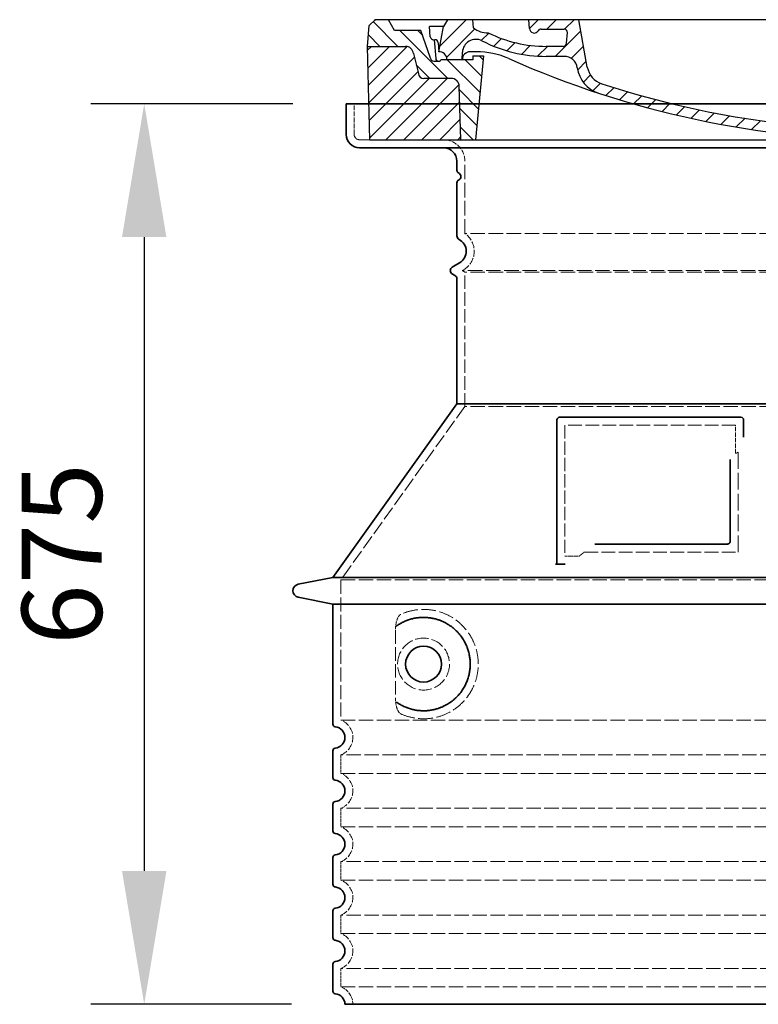
# Model space of a CAD drawing. Extents: x -1913 to 37449, y -8848 to 6615.
# Drawn here: x -293 to 261, y -6235 to -5497 of the extents above; entities that cross this region are included whole.
import ezdxf

# ---------------------------------------------------------------- set-up
doc = ezdxf.new("R2010")
doc.units = 0
doc.header["$LTSCALE"] = 5
doc.header["$MEASUREMENT"] = 0
for name, pattern in [('AM_DIN_G_W050', [13.75, 9.75, -1.5, 1, -1.5]), ('AM_DIN_G_W050x2', [6.875, 4.75, -0.875, 0.375, -0.875]), ('DASHED', [0.2068, 0.1655, -0.0413])]:
    doc.linetypes.add(name, pattern=pattern)
doc.layers.get('0').update_dxf_attribs({"linetype": 'CONTINUOUS'})
doc.layers.get('DEFPOINTS').update_dxf_attribs({"linetype": 'CONTINUOUS'})
for name, color, linetype, lineweight in [('AM_5', 3, 'CONTINUOUS', 25), ('AM_7', 4, 'AM_DIN_G_W050', 25), ('AM_8', 1, 'CONTINUOUS', 25), ('Skrytá (ISO)', 1, 'DASHED', 18), ('Viditelná (ISO)', 7, 'CONTINUOUS', 35)]:
    doc.layers.add(name, color=color, linetype=linetype, lineweight=lineweight)
doc.layers.add('PUNKTE', color=1, linetype='CONTINUOUS')
doc.styles.get("Standard").update_dxf_attribs({"font": 'SIMPLEX.SHX', "width": 0.8})
doc.dimstyles.new('VARIABEL-ST', dxfattribs={"dimscale": 40, "dimtxt": 7, "dimasz": 2.5, "dimexe": 1, "dimexo": 1, "dimgap": 0.6, "dimtad": 1, "dimdsep": 46, "dimtxsty": 'Standard', "dimcen": 0, "dimclrd": 256, "dimclre": 256, "dimclrt": 5, "dimadec": 0, "dimazin": 0, "dimtp": 0.1, "dimtm": 0.1, "dimtfac": 0.71, "dimtdec": 3, "dimtmove": 0, "dimatfit": 3, "dimfxl": 1, "dimtzin": 0, "dimarcsym": 0})

# ---------------------------------------------------------------- blocks, each defined once
blk = doc.blocks.new('*D261')
at = {"layer": 'AM_5', "lineweight": -2, "transparency": 16777216}
for p, q in [((-88.47, -5560.33), (-239.92, -5560.33)), ((-199.92, -5660.33), (-199.92, -6135.33)), ((-89.47, -6235.33), (-239.92, -6235.33))]:
    blk.add_line(p, q, dxfattribs=at)
at = {"layer": 'AM_5', "transparency": 16777216}
for points in [[(-216.58, -5660.33), (-183.25, -5660.33), (-199.92, -5560.33)], [(-216.58, -6135.33), (-183.25, -6135.33), (-199.92, -6235.33)]]:
    blk.add_solid(points, dxfattribs=at)
at = {"layer": 'DEFPOINTS', "color": 0, "transparency": 16777216}
for p in [(-48.47, -5560.33), (-199.92, -6235.33), (-49.47, -6235.33)]:
    blk.add_point(p, dxfattribs=at)
at = {"layer": 'AM_5', "color": 2, "transparency": 16777216, "insert": (-253.92, -5897.83), "char_height": 60, "attachment_point": 5, "rotation": 90}
blk.add_mtext('675', dxfattribs=at)
blk = doc.blocks.new('A$C710E52A4')
at = {"layer": 'AM_8'}
h = blk.add_hatch(dxfattribs=at)
h.set_pattern_fill('ANSI31', color=256, scale=3, angle=90, style=0)
h.set_pattern_definition([(135, (-11381.922, -11292.96), (-6.735192, -6.735192), [])])
edge = h.paths.add_edge_path()
edge.add_line((703.08, 25.02), (714, 25.02))
edge.add_line((714, 25.02), (715.26, 65.21))
edge.add_arc((721.26, 65.02), 6, 90, 178.19773, ccw=False)
edge.add_line((721.26, 71.02), (741.92, 71.02))
edge.add_arc((741.92, 75.02), 4, 270, 354.00077)
edge.add_line((745.9, 74.6), (749.58, 89.64))
edge.add_arc((755.55, 89.02), 6, 90, 174.00077, ccw=False)
edge.add_line((755.55, 95.02), (784.05, 95.02))
edge.add_line((784.05, 95.02), (782.89, 110.55))
edge.add_line((782.89, 110.55), (778.42, 115.02))
edge.add_line((778.42, 115.02), (768.42, 115.02))
edge.add_line((768.42, 115.02), (763.8, 107.02))
edge.add_line((763.8, 107.02), (735.02, 107.02))
edge.add_line((735.02, 107.02), (733.61, 86.48))
edge.add_arc((731.11, 86.52), 2.5, 216.8699, 359.12821, ccw=False)
edge.add_line((729.11, 85.02), (705.02, 85.02))
edge.add_line((705.02, 85.02), (705.02, 88.02))
edge.add_line((705.02, 88.02), (697.02, 88.02))
edge.add_line((697.02, 88.02), (703.08, 25.02))
edge = h.paths.add_edge_path()
edge.add_line((70.05, 25.02), (80.97, 25.02))
edge.add_line((80.97, 25.02), (87.02, 88.02))
edge.add_line((87.02, 88.02), (79.02, 88.02))
edge.add_line((79.02, 88.02), (79.02, 85.02))
edge.add_line((79.02, 85.02), (54.94, 85.02))
edge.add_arc((53.94, 85.02), 1, 270, 360, ccw=False)
edge.add_line((53.94, 84.02), (49.7, 84.02))
edge.add_arc((49.7, 86.52), 2.5, 189.67619, 270, ccw=False)
edge.add_line((47.24, 86.1), (40.02, 107.02))
edge.add_line((40.02, 107.02), (20.24, 107.02))
edge.add_line((20.24, 107.02), (15.63, 115.02))
edge.add_line((15.63, 115.02), (5.63, 115.02))
edge.add_line((5.63, 115.02), (1.16, 110.55))
edge.add_line((1.16, 110.55), (0, 95.02))
edge.add_line((0, 95.02), (28.5, 95.02))
edge.add_line((28.5, 95.02), (34.46, 89.64))
edge.add_line((34.46, 89.64), (38.15, 74.6))
edge.add_arc((42.12, 75.02), 4, 185.99923, 270)
edge.add_line((42.12, 71.02), (62.79, 71.02))
edge.add_arc((62.79, 65.02), 6, 1.80227, 90, ccw=False)
edge.add_line((68.79, 65.21), (70.05, 25.02))
h = blk.add_hatch(dxfattribs=at)
h.set_pattern_fill('ANSI31', color=256, scale=3, style=0)
h.set_pattern_definition([(45, (-11381.922, -11292.96), (-6.735192, 6.735192), [])])
edge = h.paths.add_edge_path()
edge.add_line((714, 25.02), (782.38, 25.02))
edge.add_line((782.38, 25.02), (784.05, 95.02))
edge.add_line((784.05, 95.02), (755.55, 95.02))
edge.add_arc((755.55, 89.02), 6, 90, 174.00077)
edge.add_line((749.58, 89.64), (745.9, 74.6))
edge.add_arc((741.92, 75.02), 4, 270, 354.00077, ccw=False)
edge.add_line((741.92, 71.02), (721.26, 71.02))
edge.add_arc((721.26, 65.02), 6, 90, 178.19773)
edge.add_line((715.26, 65.21), (714, 25.02))
edge = h.paths.add_edge_path()
edge.add_line((1.67, 25.02), (70.05, 25.02))
edge.add_line((70.05, 25.02), (68.79, 65.21))
edge.add_arc((62.79, 65.02), 6, 1.80227, 90)
edge.add_line((62.79, 71.02), (42.12, 71.02))
edge.add_arc((42.12, 75.02), 4, 185.99923, 270, ccw=False)
edge.add_line((38.15, 74.6), (34.46, 89.64))
edge.add_arc((28.5, 89.02), 6, 5.99923, 90)
edge.add_line((28.5, 95.02), (0, 95.02))
edge.add_line((0, 95.02), (1.67, 25.02))
for p, q in [((1.16, 110.55), (5.63, 115.02)), ((392.02, 115.02), (5.63, 115.02)), ((20.24, 107.02), (15.63, 115.02)), ((59.91, 115.02), (57.02, 110.02)), ((79.37, 109.01), (79.02, 115.02)), ((121.43, 108.44), (121.02, 115.02)), ((164.82, 79.48), (158.55, 115.02)), ((392.02, 115.02), (778.42, 115.02)), ((713.59, 107.24), (714.27, 115.02)), ((724.14, 115.02), (727.02, 110.02)), ((738.02, 107.02), (742.64, 115.02)), ((763.8, 107.02), (768.42, 115.02)), ((782.89, 110.55), (778.42, 115.02)), ((0, 95.02), (1.16, 110.55)), ((40.02, 107.02), (20.24, 107.02)), ((47.24, 86.08), (40.02, 107.02)), ((47.07, 102.08), (46.55, 110.02)), ((57.02, 110.02), (46.55, 110.02)), ((53.39, 91.01), (57.02, 110.02)), ((130.19, 108.02), (147.43, 108.02)), ((149.13, 97.43), (149.93, 105.43)), ((727.02, 110.02), (732.02, 110.02)), ((730.66, 91.01), (732.02, 110.02)), ((733.61, 86.43), (735.02, 107.02)), ((735.02, 107.02), (763.8, 107.02)), ((784.05, 95.02), (782.89, 110.55)), ((49.53, 100.02), (50.48, 100.02)), ((50.01, 100.02), (51.13, 85.85)), ((52.98, 97.61), (53.39, 91.01)), ((1.67, 25.02), (0, 95.02)), ((0, 95.02), (28.5, 95.02)), ((34.46, 89.64), (38.15, 74.6)), ((71.02, 85.02), (71.22, 90.65)), ((81.6, 91.02), (77.02, 91.02)), ((146.63, 95.02), (134.02, 95.02)), ((702.44, 91.02), (707.02, 91.02)), ((749.58, 89.64), (745.9, 74.6)), ((784.05, 95.02), (755.55, 95.02)), ((782.38, 25.02), (784.05, 95.02)), ((49.7, 84.02), (53.12, 84.02)), ((53.12, 84.02), (53.38, 84.02)), ((53.38, 84.02), (53.94, 84.02)), ((54.94, 85.02), (54.94, 85.02)), ((79.02, 85.02), (54.94, 85.02)), ((79.02, 88.02), (79.02, 85.02)), ((79.02, 88.02), (87.02, 88.02)), ((87.02, 88.02), (80.97, 25.02)), ((147.41, 87.52), (134.02, 87.52)), ((591.41, 81.89), (592.02, 81.89)), ((592.02, 81.89), (592.65, 81.89)), ((676.21, 85.02), (697.22, 85.02)), ((676.21, 85.02), (697.22, 85.02)), ((697.02, 88.02), (703.08, 25.02)), ((697.02, 88.02), (705.02, 88.02)), ((697.02, 88.02), (705.02, 88.02)), ((705.02, 88.02), (705.02, 85.02)), ((705.02, 88.02), (705.02, 85.02)), ((705.02, 85.02), (729.11, 85.02)), ((705.02, 85.02), (729.11, 85.02)), ((588.91, 79.51), (588.16, 63.56)), ((595.15, 79.53), (595.75, 68.24)), ((62.79, 71.02), (42.12, 71.02)), ((721.26, 71.02), (741.92, 71.02)), ((70.05, 25.02), (68.79, 65.21)), ((714, 25.02), (715.26, 65.21)), ((1.67, 25.02), (782.38, 25.02))]:
    blk.add_line(p, q)
for centre, radius, start, end in [((89.82, 121.22), 16.07, 229.44309, 272.73474), ((134.02, 193.02), 98, 243.69, 270), ((124.97, 108.56), 3.54, 182, 329.767), ((130.19, 105.52), 2.5, 90, 149.767), ((147.43, 105.52), 2.5, 358, 90), ((707.62, 107.76), 6, 275.893, 355), ((49.53, 102.52), 2.5, 190, 270), ((50.48, 97.52), 2.5, 2, 90), ((81.21, 90.3), 10, 62.792, 178), ((134.02, 193.02), 105.5, 242.792, 270), ((146.63, 97.52), 2.5, 270, 358), ((719.01, -2.65), 105, 95.892, 114.109), ((28.5, 89.02), 6, 5.99923, 90), ((53.6, 85.02), 6, 0, 92.001), ((77.02, 85.02), 6, 90, 180), ((81.6, 31.02), 60, 65.994, 90), ((392.02, 728.02), 695.5, 287.48, 294.109), ((702.44, 31.02), 60, 90, 114.006), ((707.02, 85.02), 6, 0, 90), ((730.45, 85.02), 6, 87.999, 180), ((755.55, 89.02), 6, 90, 174.00077), ((49.7, 86.52), 2.5, 190, 270), ((53.12, 86.02), 2, 184.75823, 270), ((53.94, 85.02), 1, 270, 360), ((392.02, 728.02), 703, 245.993, 270), ((147.41, 77.52), 10, 8.13, 90), ((392.02, 728.02), 703, 270, 294.006), ((591.41, 79.39), 2.5, 89.998, 177.298), ((592.65, 79.39), 2.5, 3.047, 90.002), ((731.11, 86.52), 2.5, 216.87, 358), ((731.11, 86.52), 2.5, 216.87, 358), ((42.12, 75.02), 4, 185.99923, 270), ((180.57, 82.25), 23.5, 188.13, 251.869), ((180.57, 82.25), 16, 190, 251.869), ((741.92, 75.02), 4, 270, 354.00077), ((62.79, 65.02), 6, 1.80227, 90), ((392.02, 728.02), 695.5, 251.869, 270), ((599.74, 68.45), 4, 183.047, 287.483), ((721.26, 65.02), 6, 90, 178.19773), ((392.02, 728.02), 695.5, 270, 286.132), ((584.16, 63.75), 4, 286.132, 357.298)]:
    blk.add_arc(centre, radius, start, end)
at = {"layer": 'AM_7', "linetype": 'AM_DIN_G_W050x2'}
for q in [(392.02, 30.04), (392.02, 30.04), (377.01, 15.02), (407.04, 15.02), (392.02, 0), (392.02, 0)]:
    blk.add_line((392.02, 15.02), q, dxfattribs=at)
at = {"layer": 'AM_8'}
for p, q in [((53.27, 94.26), (74.03, 115.02)), ((121.42, 108.53), (127.91, 115.02)), ((134.38, 108.02), (141.38, 115.02)), ((147.82, 107.99), (154.85, 115.02)), ((713.67, 108.07), (720.61, 115.02)), ((59.28, 86.79), (80.57, 108.08)), ((85.29, 99.33), (90.96, 105.01)), ((140.82, 87.52), (160.02, 106.71)), ((709.63, 90.57), (729.08, 110.02)), ((94.7, 95.28), (100.41, 100.99)), ((104.53, 91.64), (110.71, 97.81)), ((677.88, 85.76), (690.37, 98.25)), ((695.92, 90.33), (707.19, 101.6)), ((717.55, 85.02), (730.92, 98.39)), ((115.38, 89.01), (122.06, 95.69)), ((127.74, 87.9), (134.85, 95.02)), ((152.84, 86.06), (162.03, 95.26)), ((654.96, 76.31), (668.82, 90.17)), ((70.97, 85.02), (71.03, 85.08)), ((157.74, 77.5), (164.05, 83.81)), ((588.82, 77.52), (593.04, 81.74)), ((632.19, 67.01), (645.87, 80.69)), ((161.87, 68.15), (167.07, 73.35)), ((169.17, 61.99), (174.68, 67.49)), ((588.06, 63.29), (595.61, 70.84)), ((612.24, 60.53), (624.53, 72.82)), ((178.81, 58.15), (184.91, 64.25)), ((189.01, 54.89), (195.27, 61.14)), ((573.69, 48.92), (584.47, 59.7)), ((592.28, 54.04), (603.9, 65.67)), ((199.28, 51.68), (205.63, 58.03)), ((210.06, 49), (215.99, 54.92)), ((220.85, 46.31), (226.88, 52.34)), ((555.75, 44.45), (566.31, 55.01)), ((231.63, 43.62), (237.87, 49.86)), ((242.41, 40.93), (248.87, 47.39)), ((253.65, 38.7), (259.86, 44.91)), ((521.49, 37.13), (530.77, 46.41)), ((537.84, 40.02), (548.16, 50.33)), ((265.1, 36.68), (271.43, 43.01)), ((276.55, 34.66), (283.05, 41.16)), ((288, 32.64), (294.66, 39.3)), ((299.8, 30.97), (306.4, 37.57)), ((473.82, 29.87), (482.26, 38.32)), ((488.87, 31.45), (498, 40.58)), ((505.13, 34.25), (514.38, 43.5)), ((311.99, 29.69), (318.7, 36.4)), ((324.18, 28.4), (331, 35.23)), ((336.37, 27.12), (343.3, 34.06)), ((348.97, 26.26), (356.12, 33.41)), ((362.06, 25.88), (369.27, 33.08)), ((375.16, 25.5), (382.41, 32.76)), ((388.25, 25.13), (395.75, 32.63)), ((401.9, 25.3), (409.62, 33.03)), ((415.77, 25.7), (423.5, 33.43)), ((429.64, 26.1), (437.37, 33.83)), ((443.71, 26.7), (452.13, 35.12)), ((458.76, 28.29), (467.2, 36.72))]:
    blk.add_line(p, q, dxfattribs=at)
at = {"layer": 'PUNKTE'}
for p in [(5.63, 115.02), (392.02, 115.02), (392.02, 115.02), (392.02, 115.02), (392.02, 115.02), (778.42, 115.02), (392.02, 25.02), (392.02, 25.02)]:
    blk.add_point(p, dxfattribs=at)

msp = doc.modelspace()

# ---------------------------------------------------------------- linework, layer by layer
at = {"layer": 'Skrytá (ISO)', "ltscale": 4.378584}
msp.add_line((-42.467, -5583.326), (-42.467, -5560.326), dxfattribs=at)
at = {"layer": 'Skrytá (ISO)', "ltscale": 13.14391}
msp.add_line((-38.467, -5587.326), (757.533, -5587.326), dxfattribs=at)
at = {"layer": 'Skrytá (ISO)', "ltscale": 13.137691}
msp.add_line((40.533, -5657.664), (40.533, -5603.326), dxfattribs=at)
at = {"layer": 'Skrytá (ISO)', "ltscale": 13.097497}
for p, q in [((678.533, -5657.664), (40.533, -5657.664)), ((678.533, -5686.481), (40.533, -5686.481)), ((678.533, -5787.251), (40.533, -5787.251))]:
    msp.add_line(p, q, dxfattribs=at)
at = {"layer": 'Skrytá (ISO)', "ltscale": 0.219729}
msp.add_line((39.533, -5684.749), (38.533, -5685.326), dxfattribs=at)
at = {"layer": 'Skrytá (ISO)', "ltscale": 13.179613}
msp.add_line((680.533, -5685.326), (38.533, -5685.326), dxfattribs=at)
at = {"layer": 'Skrytá (ISO)', "ltscale": 0.439558}
msp.add_line((40.533, -5686.481), (38.533, -5685.326), dxfattribs=at)
at = {"layer": 'Skrytá (ISO)', "ltscale": 12.18212}
msp.add_line((40.533, -5787.251), (40.533, -5686.481), dxfattribs=at)
at = {"layer": 'Skrytá (ISO)', "ltscale": 12.882055}
msp.add_line((40.533, -5787.251), (-52.467, -5917.251), dxfattribs=at)
at = {"layer": 'Skrytá (ISO)', "ltscale": 11.847196}
msp.add_line((115.533, -5801.326), (115.533, -5899.326), dxfattribs=at)
at = {"layer": 'Skrytá (ISO)', "ltscale": 12.37911}
msp.add_line((243.533, -5801.326), (115.533, -5801.326), dxfattribs=at)
at = {"layer": 'Skrytá (ISO)', "ltscale": 4.010478}
msp.add_line((243.533, -5822.393), (243.533, -5801.326), dxfattribs=at)
at = {"layer": 'Skrytá (ISO)', "ltscale": 12.468955}
msp.add_line((130.061, -5896.326), (245.429, -5896.326), dxfattribs=at)
at = {"layer": 'Skrytá (ISO)', "ltscale": 2.062627}
msp.add_line((115.533, -5899.326), (126.368, -5899.326), dxfattribs=at)
at = {"layer": 'Skrytá (ISO)', "ltscale": 13.039331}
for p, q in [((-52.467, -5917.251), (771.533, -5917.251)), ((-52.467, -6022.25), (771.533, -6022.25)), ((771.533, -6048.403), (-52.467, -6048.403)), ((-52.467, -6062.25), (771.533, -6062.25)), ((771.533, -6088.403), (-52.467, -6088.403)), ((-52.467, -6102.25), (771.533, -6102.25)), ((771.533, -6128.403), (-52.467, -6128.403)), ((-52.467, -6142.25), (771.533, -6142.25)), ((771.533, -6168.403), (-52.467, -6168.403)), ((-52.467, -6182.25), (771.533, -6182.25)), ((771.533, -6208.403), (-52.467, -6208.403)), ((-52.467, -6222.25), (771.533, -6222.25))]:
    msp.add_line(p, q, dxfattribs=at)
at = {"layer": 'Skrytá (ISO)', "ltscale": 12.693194}
msp.add_line((-52.467, -5917.251), (-52.467, -6022.25), dxfattribs=at)
at = {"layer": 'Skrytá (ISO)', "ltscale": 12.275962}
msp.add_line((-11.551, -5954.94), (-11.551, -6005.713), dxfattribs=at)
at = {"layer": 'Skrytá (ISO)', "ltscale": 2.635983}
for p, q in [((-52.467, -6048.403), (-52.467, -6062.25)), ((-52.467, -6088.403), (-52.467, -6102.25)), ((-52.467, -6128.403), (-52.467, -6142.25)), ((-52.467, -6168.403), (-52.467, -6182.25)), ((-52.467, -6208.403), (-52.467, -6222.25))]:
    msp.add_line(p, q, dxfattribs=at)
at = {"layer": 'Skrytá (ISO)', "ltscale": 11.818951}
msp.add_circle((9.533, -5980.326), 19.45, dxfattribs=at)
at = {"layer": 'Skrytá (ISO)', "ltscale": 1.196077}
msp.add_arc((-38.467, -5583.326), 4, 180, 270, dxfattribs=at)
at = {"layer": 'Skrytá (ISO)', "ltscale": 4.78461}
msp.add_arc((24.533, -5603.326), 16, 0, 90, dxfattribs=at)
at = {"layer": 'Skrytá (ISO)', "ltscale": 6.154692}
msp.add_arc((31.533, -5670.893), 16, 300, 55.771134, dxfattribs=at)
at = {"layer": 'Skrytá (ISO)', "ltscale": 0.398348}
msp.add_arc((402.387, -6159.53), 372.687, 114.907322, 115.229084, dxfattribs=at)
at = {"layer": 'Skrytá (ISO)', "ltscale": 6.426379}
for centre in [(-57.467, -6035.326), (-57.467, -6075.326), (-57.467, -6115.326), (-57.467, -6155.326), (-57.467, -6195.326)]:
    msp.add_arc(centre, 14, 290.924832, 69.075168, dxfattribs=at)
at = {"layer": 'Skrytá (ISO)', "ltscale": 3.21314}
msp.add_arc((-57.467, -6235.326), 14, 0, 69.075168, dxfattribs=at)
at = {"layer": 'Skrytá (ISO)', "ltscale": 15.091075}
msp.add_rational_spline([(245.429, -5896.326), (245.429, -5855.927), (245.429, -5821.506)], [1.00235786927, 1.00604730413, 1.00391800559], degree=2, dxfattribs=at)
at = {"layer": 'Skrytá (ISO)', "ltscale": 0.905796}
msp.add_rational_spline([(130.061, -5896.326), (128.22, -5897.814), (126.368, -5899.326)], [1.02175351756, 1.02024725223, 1.01872128411], degree=2, dxfattribs=at)
at = {"layer": 'Skrytá (ISO)', "ltscale": 13.256505}
msp.add_open_spline([(-7.584, -6017.582), (-5.139, -6018.705), (-2.582, -6019.588), (3.151, -6020.953), (6.352, -6021.326), (11.95, -6021.326), (14.545, -6021.111), (19.926, -6020.082), (22.713, -6019.267), (28.279, -6016.915), (31.058, -6015.377), (36.383, -6011.486), (38.929, -6009.137), (42.476, -6004.813), (43.713, -6003.08), (45.98, -5999.236), (47.011, -5997.124), (48.718, -5992.626), (49.396, -5990.235), (50.303, -5985.327), (50.533, -5982.81), (50.533, -5980.326), (50.533, -5977.843), (50.303, -5975.326), (49.396, -5970.418), (48.718, -5968.026), (47.011, -5963.529), (45.98, -5961.417), (43.713, -5957.573), (42.476, -5955.84), (38.929, -5951.516), (36.383, -5949.166), (31.058, -5945.276), (28.279, -5943.738), (22.713, -5941.385), (19.926, -5940.571), (14.545, -5939.542), (11.95, -5939.326), (6.352, -5939.326), (3.151, -5939.7), (-2.582, -5941.065), (-5.139, -5941.947), (-7.584, -5943.07)], degree=3, knots=[26.2339989, 26.2339989, 26.2339989, 26.2339989, 27.7566406, 27.7566406, 29.5653789, 29.5653789, 30.9399077, 30.9399077, 32.3144366, 32.3144366, 33.6889654, 33.6889654, 35.0634943, 35.0634943, 35.808504, 35.808504, 36.5535138, 36.5535138, 37.2985235, 37.2985235, 38.0435333, 38.0435333, 38.0435333, 38.788543, 38.788543, 39.5335528, 39.5335528, 40.2785625, 40.2785625, 41.0235723, 41.0235723, 42.3981011, 42.3981011, 43.77263, 43.77263, 45.1471588, 45.1471588, 46.5216877, 46.5216877, 48.330426, 48.330426, 49.8530677, 49.8530677, 49.8530677, 49.8530677], dxfattribs=at)
at = {"layer": 'Skrytá (ISO)', "ltscale": 3.049725}
msp.add_open_spline([(-7.584, -5943.07), (-8.167, -5943.338), (-8.714, -5943.875), (-9.713, -5945.389), (-10.155, -5946.383), (-10.94, -5948.888), (-11.244, -5950.453), (-11.504, -5953.052), (-11.551, -5954.01), (-11.551, -5954.94)], degree=3, knots=[-6.2484642, -6.2484642, -6.2484642, -6.2484642, -5.8551111, -5.8551111, -5.4400253, -5.4400253, -4.9437115, -4.9437115, -4.6553353, -4.6553353, -4.6553353, -4.6553353], dxfattribs=at)
at = {"layer": 'Skrytá (ISO)'}
for points in [[(-10.9, -5951.91), (-10.9, -5951.91), (-10.9, -5951.91), (-10.9, -5951.91)], [(-10.9, -6008.743), (-10.9, -6008.743), (-10.9, -6008.743), (-10.9, -6008.743)]]:
    msp.add_open_spline(points, degree=3, dxfattribs=at)
at = {"layer": 'Skrytá (ISO)', "ltscale": 3.049721}
msp.add_open_spline([(-11.551, -6005.713), (-11.551, -6006.7), (-11.499, -6007.714), (-11.222, -6010.316), (-10.922, -6011.822), (-10.135, -6014.332), (-9.668, -6015.361), (-8.656, -6016.836), (-8.133, -6017.33), (-7.584, -6017.582)], degree=3, knots=[-1.5509353, -1.5509353, -1.5509353, -1.5509353, -1.2580997, -1.2580997, -0.7941261, -0.7941261, -0.3708267, -0.3708267, 0, 0, 0, 0], dxfattribs=at)
at = {"layer": 'Viditelná (ISO)'}
for p, q in [((767.533, -5560.326), (-48.467, -5560.326)), ((-48.467, -5583.326), (-48.467, -5560.326)), ((-38.467, -5593.326), (757.533, -5593.326)), ((34.533, -5610.326), (34.533, -5603.326)), ((34.533, -5659.36), (34.533, -5619.491)), ((36.533, -5679.553), (31.033, -5682.728)), ((33.033, -5689.079), (31.033, -5687.924)), ((34.533, -5785.326), (34.533, -5691.677)), ((34.533, -5785.326), (-58.467, -5915.326)), ((684.533, -5785.326), (34.533, -5785.326)), ((109.533, -5797.326), (109.533, -5905.326)), ((247.533, -5795.326), (111.533, -5795.326)), ((249.533, -5810.297), (249.533, -5797.326)), ((138.068, -5890.326), (237.429, -5890.326)), ((109.533, -5905.326), (111.533, -5905.326)), ((111.533, -5905.326), (113.368, -5905.326)), ((-58.467, -5915.326), (-84.43, -5920.42)), ((-58.467, -5915.326), (777.533, -5915.326)), ((-58.467, -5935.326), (-84.43, -5930.233)), ((-58.467, -5935.326), (777.533, -5935.326)), ((-58.467, -5935.326), (-58.467, -6025.376)), ((-58.467, -6045.276), (-58.467, -6065.376)), ((-58.467, -6085.276), (-58.467, -6105.376)), ((-58.467, -6125.276), (-58.467, -6145.376)), ((-58.467, -6165.276), (-58.467, -6185.376)), ((-58.467, -6205.276), (-58.467, -6225.376)), ((-49.467, -6235.326), (768.533, -6235.326))]:
    msp.add_line(p, q, dxfattribs=at)
msp.add_circle((9.533, -5980.326), 13.45, dxfattribs=at)
for centre, radius, start, end in [((-38.467, -5583.326), 10, 180, 270), ((24.533, -5603.326), 10, 0, 90), ((36.533, -5610.326), 2, 180, 246.421822), ((34.533, -5614.909), 3, 293.578178, 66.421822), ((36.533, -5619.491), 2, 113.578178, 180), ((37.533, -5659.36), 3, 180, 242.513574), ((31.533, -5670.893), 10, 300, 62.513574), ((32.533, -5685.326), 3, 120, 240), ((31.533, -5691.677), 3, 0, 60), ((111.533, -5797.326), 2, 90, 180), ((247.533, -5797.326), 2, 0, 90), ((-83.467, -5925.326), 5, 101.099735, 258.900265), ((-56.467, -6025.376), 2, 180, 264.26083), ((-57.467, -6035.326), 8, 275.73917, 84.26083), ((-56.467, -6045.276), 2, 95.73917, 180), ((-56.467, -6065.376), 2, 180, 264.26083), ((-57.467, -6075.326), 8, 275.73917, 84.26083), ((-56.467, -6085.276), 2, 95.73917, 180), ((-56.467, -6105.376), 2, 180, 264.26083), ((-57.467, -6115.326), 8, 275.73917, 84.26083), ((-56.467, -6125.276), 2, 95.73917, 180), ((-56.467, -6145.376), 2, 180, 264.26083), ((-57.467, -6155.326), 8, 275.73917, 84.26083), ((-56.467, -6165.276), 2, 95.73917, 180), ((-56.467, -6185.376), 2, 180, 264.26083), ((-57.467, -6195.326), 8, 275.73917, 84.26083), ((-56.467, -6205.276), 2, 95.73917, 180), ((-56.467, -6225.376), 2, 180, 264.26083), ((-57.467, -6235.326), 8, 0, 84.26083)]:
    msp.add_arc(centre, radius, start, end, dxfattribs=at)
for centre, major_axis, ratio, start_param, end_param in [((-12.056, -5950.303), (1.158, -1.605), 0.849972, 6.2816353, 6.2816424), ((-12.07, -6010.371), (1.169, 1.629), 0.8499721, 6.2826071, 6.2826149)]:
    msp.add_ellipse(centre, major_axis=major_axis, ratio=ratio, start_param=start_param, end_param=end_param, dxfattribs=at)
for points, knots in [([(239.429, -5827.039), (239.429, -5831.755), (239.429, -5836.621), (239.429, -5841.711), (239.429, -5841.745), (239.429, -5841.778), (239.429, -5841.812), (239.429, -5846.934), (239.429, -5852.283), (239.429, -5857.635), (239.429, -5857.639), (239.429, -5857.643), (239.429, -5857.648), (239.429, -5863.004), (239.429, -5868.364), (239.429, -5873.502), (239.429, -5873.528), (239.429, -5873.553), (239.429, -5873.579), (239.429, -5878.689), (239.429, -5883.581), (239.429, -5888.326)], [0, 0, 0, 0, 0.2483602, 0.2483602, 0.2483602, 0.25, 0.25, 0.25, 0.4998007, 0.4998007, 0.4998007, 0.5, 0.5, 0.5, 0.75, 0.75, 0.75, 0.7512371, 0.7512371, 0.7512371, 1, 1, 1, 1]), ([(239.429, -5888.326), (239.429, -5888.354), (239.428, -5888.381), (239.427, -5888.408), (239.425, -5888.454), (239.422, -5888.5), (239.417, -5888.545), (239.413, -5888.575), (239.409, -5888.605), (239.405, -5888.635), (239.398, -5888.675), (239.391, -5888.715), (239.382, -5888.754), (239.375, -5888.786), (239.367, -5888.818), (239.359, -5888.85), (239.35, -5888.884), (239.339, -5888.918), (239.328, -5888.952), (239.317, -5888.986), (239.305, -5889.02), (239.292, -5889.053), (239.281, -5889.082), (239.269, -5889.11), (239.256, -5889.138), (239.241, -5889.174), (239.224, -5889.208), (239.207, -5889.242), (239.195, -5889.266), (239.182, -5889.289), (239.169, -5889.312), (239.149, -5889.348), (239.128, -5889.382), (239.106, -5889.416), (239.094, -5889.435), (239.081, -5889.453), (239.068, -5889.471), (239.044, -5889.507), (239.018, -5889.541), (238.992, -5889.574), (238.981, -5889.588), (238.969, -5889.602), (238.957, -5889.616), (238.928, -5889.65), (238.899, -5889.683), (238.869, -5889.714), (238.859, -5889.724), (238.849, -5889.735), (238.839, -5889.745), (238.806, -5889.777), (238.773, -5889.808), (238.739, -5889.837), (238.731, -5889.844), (238.723, -5889.851), (238.715, -5889.858), (238.679, -5889.888), (238.642, -5889.917), (238.606, -5889.943), (238.6, -5889.948), (238.593, -5889.952), (238.587, -5889.956), (238.548, -5889.984), (238.509, -5890.01), (238.469, -5890.034), (238.466, -5890.036), (238.462, -5890.039), (238.458, -5890.041), (238.416, -5890.066), (238.373, -5890.09), (238.33, -5890.112), (238.284, -5890.135), (238.237, -5890.156), (238.189, -5890.176), (238.143, -5890.195), (238.096, -5890.212), (238.047, -5890.228), (238.044, -5890.229), (238.04, -5890.231), (238.037, -5890.232), (237.992, -5890.246), (237.946, -5890.259), (237.899, -5890.27), (237.893, -5890.272), (237.887, -5890.273), (237.88, -5890.275), (237.836, -5890.285), (237.791, -5890.294), (237.746, -5890.301), (237.737, -5890.302), (237.727, -5890.304), (237.718, -5890.305), (237.676, -5890.311), (237.633, -5890.316), (237.59, -5890.32), (237.577, -5890.321), (237.565, -5890.322), (237.552, -5890.322), (237.512, -5890.325), (237.47, -5890.326), (237.429, -5890.326)], [0.00000003, 0.00000003, 0.00000003, 0.00000003, 0.02058296, 0.02058296, 0.02058296, 0.05555556, 0.05555556, 0.05555556, 0.07915062, 0.07915062, 0.07915062, 0.11111111, 0.11111111, 0.11111111, 0.13771823, 0.13771823, 0.13771823, 0.16666667, 0.16666667, 0.16666667, 0.19626734, 0.19626734, 0.19626734, 0.22222222, 0.22222222, 0.22222222, 0.25483411, 0.25483411, 0.25483411, 0.27777778, 0.27777778, 0.27777778, 0.31340246, 0.31340246, 0.31340246, 0.33333333, 0.33333333, 0.33333333, 0.37195809, 0.37195809, 0.37195809, 0.38888889, 0.38888889, 0.38888889, 0.43051835, 0.43051835, 0.43051835, 0.44444444, 0.44444444, 0.44444444, 0.48907528, 0.48907528, 0.48907528, 0.5, 0.5, 0.5, 0.54763086, 0.54763086, 0.54763086, 0.55555556, 0.55555556, 0.55555556, 0.60618898, 0.60618898, 0.60618898, 0.61111111, 0.61111111, 0.61111111, 0.6647573, 0.6647573, 0.6647573, 0.72222222, 0.72222222, 0.72222222, 0.77777778, 0.77777778, 0.77777778, 0.78188919, 0.78188919, 0.78188919, 0.83333333, 0.83333333, 0.83333333, 0.84043702, 0.84043702, 0.84043702, 0.88888889, 0.88888889, 0.88888889, 0.89904043, 0.89904043, 0.89904043, 0.94444444, 0.94444444, 0.94444444, 0.95754095, 0.95754095, 0.95754095, 1, 1, 1, 1]), ([(109.533, -5905.326), (109.533, -5905.326), (109.511, -5905.326), (109.422, -5905.326), (109.355, -5905.326), (109.177, -5905.326), (109.068, -5905.326), (108.819, -5905.326), (108.682, -5905.326), (108.527, -5905.326)], [0, 0, 0, 0, 0.06912402, 0.06912402, 0.13865864, 0.13865864, 0.20435974, 0.20435974, 0.26338662, 0.26338662, 0.26338662, 0.26338662]), ([(115.733, -5905.326), (115.439, -5905.326), (115.076, -5905.326), (114.249, -5905.326), (113.805, -5905.326), (113.368, -5905.326)], [0, 0, 0, 0, 0.10957241, 0.10957241, 0.2219207, 0.2219207, 0.2219207, 0.2219207]), ([(-10.9, -6008.743), (-10.136, -6009.292), (-9.347, -6009.813), (-8.53, -6010.305), (-8.504, -6010.321), (-8.478, -6010.336), (-8.452, -6010.352), (-7.633, -6010.843), (-6.786, -6011.304), (-5.917, -6011.732), (-5.89, -6011.745), (-5.864, -6011.758), (-5.837, -6011.771), (-4.965, -6012.197), (-4.072, -6012.589), (-3.163, -6012.942), (-3.136, -6012.953), (-3.11, -6012.963), (-3.083, -6012.974), (-2.173, -6013.325), (-1.248, -6013.639), (-0.317, -6013.912), (-0.29, -6013.92), (-0.263, -6013.927), (-0.237, -6013.935), (0.696, -6014.206), (1.634, -6014.437), (2.575, -6014.628), (2.601, -6014.633), (2.627, -6014.638), (2.653, -6014.644), (3.596, -6014.832), (4.541, -6014.981), (5.481, -6015.091), (5.506, -6015.094), (5.531, -6015.097), (5.557, -6015.1), (6.498, -6015.207), (7.435, -6015.276), (8.364, -6015.307), (8.388, -6015.308), (8.411, -6015.308), (8.435, -6015.309), (9.365, -6015.338), (10.286, -6015.33), (11.195, -6015.287), (11.218, -6015.286), (11.24, -6015.285), (11.263, -6015.283), (12.172, -6015.238), (13.07, -6015.158), (13.953, -6015.046), (13.974, -6015.043), (13.995, -6015.041), (14.016, -6015.038), (14.898, -6014.924), (15.764, -6014.778), (16.613, -6014.603), (16.632, -6014.599), (16.652, -6014.595), (16.671, -6014.591), (17.52, -6014.414), (18.351, -6014.208), (19.163, -6013.975), (19.181, -6013.97), (19.199, -6013.965), (19.216, -6013.96), (20.028, -6013.726), (20.82, -6013.466), (21.591, -6013.183), (21.608, -6013.177), (21.624, -6013.172), (21.64, -6013.166), (22.411, -6012.881), (23.161, -6012.574), (23.889, -6012.246), (23.904, -6012.24), (23.918, -6012.233), (23.933, -6012.227), (24.661, -6011.898), (25.366, -6011.55), (26.05, -6011.184), (26.063, -6011.177), (26.076, -6011.17), (26.089, -6011.163), (26.772, -6010.796), (27.434, -6010.412), (28.073, -6010.012), (28.085, -6010.005), (28.096, -6009.998), (28.108, -6009.99), (28.748, -6009.59), (29.365, -6009.174), (29.96, -6008.747), (29.971, -6008.739), (29.981, -6008.732), (29.991, -6008.725), (30.586, -6008.296), (31.157, -6007.856), (31.707, -6007.406), (31.716, -6007.399), (31.725, -6007.391), (31.734, -6007.384), (32.283, -6006.933), (32.811, -6006.472), (33.318, -6006.002), (33.326, -6005.995), (33.334, -6005.988), (33.341, -6005.981), (33.848, -6005.511), (34.333, -6005.032), (34.798, -6004.547), (34.805, -6004.54), (34.812, -6004.533), (34.818, -6004.526), (35.283, -6004.041), (35.727, -6003.549), (36.151, -6003.052), (36.157, -6003.045), (36.163, -6003.039), (36.168, -6003.032), (36.592, -6002.535), (36.997, -6002.032), (37.382, -6001.526), (37.387, -6001.52), (37.391, -6001.514), (37.396, -6001.507), (37.781, -6001.001), (38.147, -6000.491), (38.495, -5999.978), (38.499, -5999.972), (38.503, -5999.966), (38.507, -5999.96), (38.855, -5999.447), (39.185, -5998.931), (39.497, -5998.414), (39.5, -5998.408), (39.504, -5998.403), (39.507, -5998.397), (39.819, -5997.879), (40.114, -5997.36), (40.393, -5996.839), (40.395, -5996.834), (40.398, -5996.829), (40.401, -5996.824), (40.679, -5996.303), (40.941, -5995.781), (41.188, -5995.259), (41.19, -5995.254), (41.192, -5995.25), (41.194, -5995.245), (41.44, -5994.722), (41.671, -5994.199), (41.887, -5993.676), (41.889, -5993.671), (41.891, -5993.667), (41.892, -5993.663), (42.108, -5993.14), (42.309, -5992.616), (42.496, -5992.093), (42.497, -5992.089), (42.498, -5992.086), (42.5, -5992.082), (42.686, -5991.558), (42.859, -5991.035), (43.018, -5990.512), (43.019, -5990.509), (43.02, -5990.506), (43.021, -5990.502), (43.18, -5989.979), (43.325, -5989.456), (43.458, -5988.934), (43.591, -5988.409), (43.711, -5987.885), (43.819, -5987.361), (43.926, -5986.837), (44.021, -5986.314), (44.103, -5985.792), (44.186, -5985.27), (44.256, -5984.748), (44.315, -5984.227), (44.373, -5983.706), (44.42, -5983.186), (44.455, -5982.665), (44.489, -5982.145), (44.513, -5981.626), (44.524, -5981.106), (44.536, -5980.586), (44.536, -5980.067), (44.524, -5979.547), (44.513, -5979.028), (44.49, -5978.509), (44.455, -5977.989), (44.42, -5977.47), (44.374, -5976.95), (44.315, -5976.429), (44.257, -5975.908), (44.187, -5975.387), (44.104, -5974.865), (44.022, -5974.344), (43.927, -5973.821), (43.82, -5973.298), (43.713, -5972.775), (43.593, -5972.251), (43.46, -5971.726), (43.327, -5971.202), (43.181, -5970.676), (43.021, -5970.15), (43.02, -5970.147), (43.019, -5970.144), (43.018, -5970.141), (42.859, -5969.618), (42.686, -5969.094), (42.5, -5968.571), (42.498, -5968.567), (42.497, -5968.563), (42.496, -5968.56), (42.309, -5968.036), (42.108, -5967.513), (41.892, -5966.989), (41.891, -5966.985), (41.889, -5966.981), (41.887, -5966.977), (41.671, -5966.454), (41.44, -5965.93), (41.194, -5965.407), (41.192, -5965.403), (41.19, -5965.398), (41.188, -5965.394), (40.941, -5964.871), (40.679, -5964.349), (40.401, -5963.828), (40.398, -5963.823), (40.395, -5963.818), (40.393, -5963.813), (40.114, -5963.293), (39.819, -5962.773), (39.507, -5962.255), (39.504, -5962.25), (39.5, -5962.244), (39.497, -5962.239), (39.185, -5961.721), (38.855, -5961.205), (38.507, -5960.692), (38.503, -5960.686), (38.499, -5960.68), (38.495, -5960.674), (38.147, -5960.162), (37.781, -5959.652), (37.396, -5959.145), (37.391, -5959.139), (37.387, -5959.133), (37.382, -5959.126), (36.997, -5958.62), (36.592, -5958.118), (36.168, -5957.62), (36.163, -5957.614), (36.157, -5957.607), (36.151, -5957.6), (35.727, -5957.104), (35.283, -5956.612), (34.818, -5956.126), (34.812, -5956.119), (34.805, -5956.112), (34.798, -5956.105), (34.333, -5955.62), (33.848, -5955.142), (33.341, -5954.672), (33.334, -5954.665), (33.326, -5954.657), (33.318, -5954.65), (32.811, -5954.181), (32.283, -5953.72), (31.734, -5953.269), (31.725, -5953.261), (31.716, -5953.254), (31.707, -5953.247), (31.157, -5952.796), (30.586, -5952.356), (29.991, -5951.928), (29.981, -5951.921), (29.971, -5951.913), (29.96, -5951.906), (29.365, -5951.478), (28.748, -5951.063), (28.108, -5950.662), (28.096, -5950.655), (28.085, -5950.648), (28.073, -5950.64), (27.434, -5950.241), (26.772, -5949.857), (26.089, -5949.49), (26.076, -5949.483), (26.063, -5949.476), (26.05, -5949.469), (25.366, -5949.103), (24.661, -5948.754), (23.933, -5948.426), (23.918, -5948.419), (23.904, -5948.413), (23.889, -5948.406), (23.161, -5948.079), (22.411, -5947.771), (21.64, -5947.487), (21.624, -5947.481), (21.607, -5947.475), (21.591, -5947.469), (20.82, -5947.186), (20.028, -5946.926), (19.216, -5946.692), (19.198, -5946.687), (19.181, -5946.682), (19.163, -5946.677), (18.351, -5946.445), (17.52, -5946.239), (16.671, -5946.062), (16.652, -5946.058), (16.632, -5946.054), (16.613, -5946.05), (15.764, -5945.875), (14.898, -5945.728), (14.016, -5945.615), (13.995, -5945.612), (13.974, -5945.609), (13.953, -5945.606), (13.07, -5945.494), (12.172, -5945.414), (11.263, -5945.369), (11.24, -5945.368), (11.218, -5945.367), (11.195, -5945.366), (10.286, -5945.323), (9.365, -5945.314), (8.435, -5945.343), (8.411, -5945.344), (8.388, -5945.345), (8.364, -5945.346), (7.435, -5945.377), (6.498, -5945.445), (5.557, -5945.553), (5.531, -5945.556), (5.506, -5945.559), (5.481, -5945.562), (4.541, -5945.671), (3.596, -5945.82), (2.653, -5946.009), (2.627, -5946.014), (2.601, -5946.019), (2.575, -5946.025), (1.634, -5946.216), (0.696, -5946.446), (-0.237, -5946.717), (-0.263, -5946.725), (-0.29, -5946.733), (-0.317, -5946.741), (-1.248, -5947.014), (-2.173, -5947.327), (-3.083, -5947.679), (-3.11, -5947.689), (-3.136, -5947.7), (-3.163, -5947.71), (-4.072, -5948.064), (-4.965, -5948.456), (-5.837, -5948.882), (-5.864, -5948.895), (-5.89, -5948.908), (-5.917, -5948.921), (-6.786, -5949.348), (-7.633, -5949.81), (-8.452, -5950.301), (-8.478, -5950.316), (-8.504, -5950.332), (-8.53, -5950.347), (-9.347, -5950.839), (-10.136, -5951.36), (-10.9, -5951.91)], [0, 0, 0, 0, 0.0140495, 0.0140495, 0.0140495, 0.0144928, 0.0144928, 0.0144928, 0.0285563, 0.0285563, 0.0285563, 0.0289855, 0.0289855, 0.0289855, 0.0430624, 0.0430624, 0.0430624, 0.0434783, 0.0434783, 0.0434783, 0.057568, 0.057568, 0.057568, 0.057971, 0.057971, 0.057971, 0.0720737, 0.0720737, 0.0720737, 0.0724638, 0.0724638, 0.0724638, 0.0865797, 0.0865797, 0.0865797, 0.0869565, 0.0869565, 0.0869565, 0.1010854, 0.1010854, 0.1010854, 0.1014493, 0.1014493, 0.1014493, 0.1155914, 0.1155914, 0.1155914, 0.115942, 0.115942, 0.115942, 0.1300973, 0.1300973, 0.1300973, 0.1304348, 0.1304348, 0.1304348, 0.1446032, 0.1446032, 0.1446032, 0.1449275, 0.1449275, 0.1449275, 0.1591092, 0.1591092, 0.1591092, 0.1594203, 0.1594203, 0.1594203, 0.1736152, 0.1736152, 0.1736152, 0.173913, 0.173913, 0.173913, 0.1881211, 0.1881211, 0.1881211, 0.1884058, 0.1884058, 0.1884058, 0.202627, 0.202627, 0.202627, 0.2028986, 0.2028986, 0.2028986, 0.2171331, 0.2171331, 0.2171331, 0.2173913, 0.2173913, 0.2173913, 0.2316391, 0.2316391, 0.2316391, 0.2318841, 0.2318841, 0.2318841, 0.246145, 0.246145, 0.246145, 0.2463768, 0.2463768, 0.2463768, 0.260651, 0.260651, 0.260651, 0.2608696, 0.2608696, 0.2608696, 0.275157, 0.275157, 0.275157, 0.2753623, 0.2753623, 0.2753623, 0.289663, 0.289663, 0.289663, 0.2898551, 0.2898551, 0.2898551, 0.304169, 0.304169, 0.304169, 0.3043478, 0.3043478, 0.3043478, 0.318675, 0.318675, 0.318675, 0.3188406, 0.3188406, 0.3188406, 0.333181, 0.333181, 0.333181, 0.3333333, 0.3333333, 0.3333333, 0.347687, 0.347687, 0.347687, 0.3478261, 0.3478261, 0.3478261, 0.362193, 0.362193, 0.362193, 0.3623188, 0.3623188, 0.3623188, 0.376699, 0.376699, 0.376699, 0.3768116, 0.3768116, 0.3768116, 0.391205, 0.391205, 0.391205, 0.3913043, 0.3913043, 0.3913043, 0.405711, 0.405711, 0.405711, 0.4057971, 0.4057971, 0.4057971, 0.420217, 0.420217, 0.420217, 0.434723, 0.434723, 0.434723, 0.449229, 0.449229, 0.449229, 0.463735, 0.463735, 0.463735, 0.478241, 0.478241, 0.478241, 0.492747, 0.492747, 0.492747, 0.5072464, 0.5072464, 0.5072464, 0.5217391, 0.5217391, 0.5217391, 0.5362319, 0.5362319, 0.5362319, 0.5507246, 0.5507246, 0.5507246, 0.5652174, 0.5652174, 0.5652174, 0.5797101, 0.5797101, 0.5797101, 0.5942029, 0.5942029, 0.5942029, 0.594289, 0.594289, 0.594289, 0.6086957, 0.6086957, 0.6086957, 0.608795, 0.608795, 0.608795, 0.6231884, 0.6231884, 0.6231884, 0.623301, 0.623301, 0.623301, 0.6376812, 0.6376812, 0.6376812, 0.637807, 0.637807, 0.637807, 0.6521739, 0.6521739, 0.6521739, 0.652313, 0.652313, 0.652313, 0.6666667, 0.6666667, 0.6666667, 0.666819, 0.666819, 0.666819, 0.6811594, 0.6811594, 0.6811594, 0.681325, 0.681325, 0.681325, 0.6956522, 0.6956522, 0.6956522, 0.695831, 0.695831, 0.695831, 0.7101449, 0.7101449, 0.7101449, 0.710337, 0.710337, 0.710337, 0.7246377, 0.7246377, 0.7246377, 0.724843, 0.724843, 0.724843, 0.7391304, 0.7391304, 0.7391304, 0.739349, 0.739349, 0.739349, 0.7536232, 0.7536232, 0.7536232, 0.7538551, 0.7538551, 0.7538551, 0.7681159, 0.7681159, 0.7681159, 0.7683609, 0.7683609, 0.7683609, 0.7826087, 0.7826087, 0.7826087, 0.7828669, 0.7828669, 0.7828669, 0.7971014, 0.7971014, 0.7971014, 0.797373, 0.797373, 0.797373, 0.8115942, 0.8115942, 0.8115942, 0.8118789, 0.8118789, 0.8118789, 0.826087, 0.826087, 0.826087, 0.8263848, 0.8263848, 0.8263848, 0.8405797, 0.8405797, 0.8405797, 0.8408908, 0.8408908, 0.8408908, 0.8550725, 0.8550725, 0.8550725, 0.8553968, 0.8553968, 0.8553968, 0.8695652, 0.8695652, 0.8695652, 0.8699027, 0.8699027, 0.8699027, 0.884058, 0.884058, 0.884058, 0.8844086, 0.8844086, 0.8844086, 0.8985507, 0.8985507, 0.8985507, 0.8989146, 0.8989146, 0.8989146, 0.9130435, 0.9130435, 0.9130435, 0.9134203, 0.9134203, 0.9134203, 0.9275362, 0.9275362, 0.9275362, 0.9279263, 0.9279263, 0.9279263, 0.942029, 0.942029, 0.942029, 0.942432, 0.942432, 0.942432, 0.9565217, 0.9565217, 0.9565217, 0.9569377, 0.9569377, 0.9569377, 0.9710145, 0.9710145, 0.9710145, 0.9714437, 0.9714437, 0.9714437, 0.9855072, 0.9855072, 0.9855072, 0.9859505, 0.9859505, 0.9859505, 1, 1, 1, 1])]:
    msp.add_open_spline(points, degree=3, knots=knots, dxfattribs=at)

# ---------------------------------------------------------------- block references
msp.add_blockref('A$C710E52A4', (-32.491, -5612.344))

# ---------------------------------------------------------------- dimensions: what is measured, and where the dimension line sits
at = {"layer": 'AM_5'}
dim = msp.add_linear_dim(base=(-199.918, -6235.326), p1=(-48.467, -5560.326), p2=(-49.467, -6235.326), angle=90, dimstyle='VARIABEL-ST', override={"dimtxt": 1.5, "dimtoh": 1, "dimdec": 0, "dimpost": '<>', "dimclrt": 2, "dimtofl": 0, "dimatfit": 0}, dxfattribs=at)
dim.commit()
dim.dimension.update_dxf_attribs({"geometry": '*D261', "text_midpoint": (-199.918, -5897.826), "dimtype": 160})

doc.saveas('drawing.dxf')
